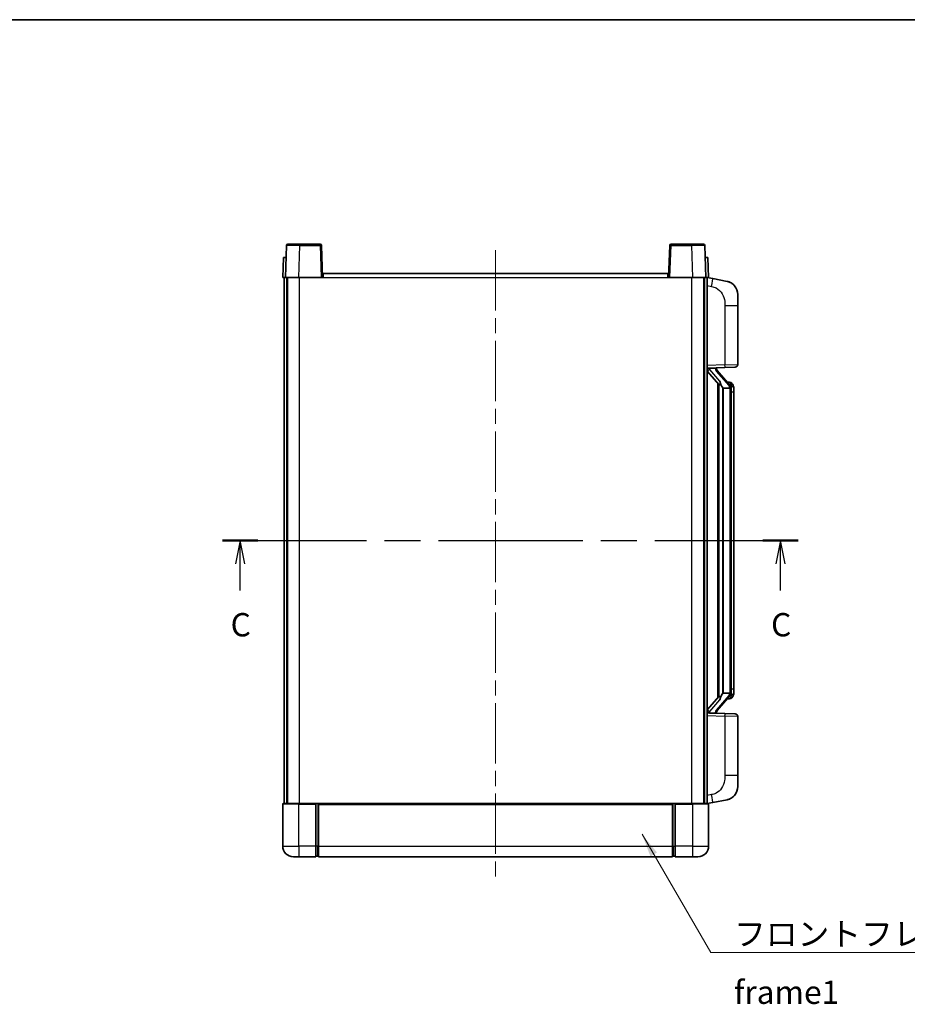
# Model space of a CAD drawing. Units: millimetres. Extents: x 0 to 8281, y 0 to 1124.
# Drawn here: x 1934 to 2267, y 614 to 984 of the extents above; entities that cross this region are included whole.
import ezdxf

# ---------------------------------------------------------------- set-up
doc = ezdxf.new("R2010")
doc.units = ezdxf.units.MM
doc.header["$LTSCALE"] = 4
doc.linetypes.add('CHAIN', pattern=[0.3543, 0.2362, -0.0295, 0.0591, -0.0295])
for name, color, linetype, lineweight in [('Border (ISO)', 7, 'Continuous', 35), ('Centerline (ISO)', 131, 'Continuous', 18), ('Section Line (ISO)', 7, 'CHAIN', 25), ('Symbol (ISO)', 7, 'Continuous', 18), ('Visible (ISO)', 7, 'Continuous', 35), ('Visible Narrow (ISO)', 7, 'Continuous', 25)]:
    doc.layers.add(name, color=color, linetype=linetype, lineweight=lineweight)
doc.styles.add('Note Text (TK)', font='txt')
doc.dimstyles.new('Default - Method 1b (TK)$7', dxfattribs={"dimscale": 4, "dimtxt": 2.5, "dimasz": 2.5, "dimexe": 1, "dimexo": 1.5, "dimgap": 1, "dimtad": 1, "dimtoh": 1, "dimrnd": 1e-08, "dimdsep": 46, "dimtxsty": 'Note Text (TK)', "dimcen": 0.09, "dimdle": 5, "dimclrd": 100, "dimclre": 100, "dimclrt": 7, "dimadec": 1, "dimazin": 1, "dimtfac": 1, "dimtmove": 0, "dimatfit": 3, "dimfxl": 1, "dimtolj": 1, "dimlwd": -1, "dimlwe": -1, "dimarcsym": 0})

# ---------------------------------------------------------------- blocks, each defined once
blk = doc.blocks.new('図面枠 tk図枠')
at = {"layer": 'Border (ISO)'}
blk.add_line((14.5, 289), (405.5, 289), dxfattribs=at)
blk = doc.blocks.new('2dTransSection2')
at = {"layer": 'Section Line (ISO)', "linetype": 'CHAIN', "ltscale": 16.375145}
blk.add_line((139.1, 233.12), (200.92, 233.12), dxfattribs=at)
at = {"layer": 'Section Line (ISO)', "linetype": 'Continuous', "lineweight": 50}
for p, q in [((139.1, 233.12), (142.9, 233.12)), ((197.12, 233.12), (200.92, 233.12))]:
    blk.add_line(p, q, dxfattribs=at)
at = {"layer": 'Section Line (ISO)', "linetype": 'Continuous'}
for p, q in [((141, 233.12), (140.5, 230.62)), ((141, 230.62), (141, 233.12)), ((141.5, 230.62), (141, 233.12)), ((199.02, 233.12), (198.52, 230.62)), ((199.02, 230.62), (199.02, 233.12)), ((199.52, 230.62), (199.02, 233.12)), ((141, 227.77), (141, 230.62)), ((199.02, 227.77), (199.02, 230.62))]:
    blk.add_line(p, q, dxfattribs=at)
at = {"layer": 'Section Line (ISO)', "char_height": 2.5, "attachment_point": 7, "style": 'Note Text (TK)'}
for insert in [(139.98, 222.06), (198, 222.06)]:
    blk.add_mtext('C', dxfattribs=dict(at, insert=insert))

msp = doc.modelspace()

# ---------------------------------------------------------------- linework, layer by layer
at = {"layer": 'Centerline (ISO)', "linetype": 'CHAIN', "ltscale": 23.990969}
msp.add_line((2112.7635, 896.925), (2112.7635, 660.425), dxfattribs=at)
at = {"layer": 'Visible (ISO)'}
for p, q in [((2034.1832, 898.6924), (2033.7635, 886.675)), ((2034.6829, 899.175), (2039.1801, 899.175)), ((2046.8442, 899.175), (2039.1801, 899.175)), ((2047.7635, 886.675), (2047.3439, 898.6924)), ((2178.1832, 898.6924), (2177.7635, 886.675)), ((2186.3469, 899.175), (2178.6829, 899.175)), ((2186.3469, 899.175), (2190.8442, 899.175)), ((2191.7635, 886.675), (2191.3439, 898.6924)), ((2033.0254, 894.175), (2032.7635, 886.675)), ((2033.0254, 894.175), (2034.0248, 894.175)), ((2034.0254, 894.175), (2034.0248, 894.175)), ((2191.5022, 894.175), (2191.5016, 894.175)), ((2191.5022, 894.175), (2192.5016, 894.175)), ((2192.7635, 886.675), (2192.5016, 894.175)), ((2048.0135, 888.175), (2177.5135, 888.175)), ((2048.0135, 886.675), (2048.0135, 888.175)), ((2177.5135, 888.175), (2177.5135, 886.675)), ((2033.7629, 886.675), (2032.7635, 886.675)), ((2033.2635, 689.175), (2033.2635, 886.675)), ((2033.7635, 886.675), (2033.7629, 886.675)), ((2038.7605, 886.675), (2033.7635, 886.675)), ((2034.2635, 689.175), (2034.2635, 886.675)), ((2034.5135, 689.175), (2034.5135, 886.675)), ((2047.2638, 886.675), (2038.7605, 886.675)), ((2047.7635, 886.675), (2047.2638, 886.675)), ((2047.7635, 886.675), (2048.0135, 886.675)), ((2177.5135, 886.675), (2177.7635, 886.675)), ((2178.2632, 886.675), (2177.7635, 886.675)), ((2186.7666, 886.675), (2178.2632, 886.675)), ((2191.7635, 886.675), (2186.7666, 886.675)), ((2191.0135, 689.175), (2191.0135, 886.675)), ((2191.2635, 689.175), (2191.2635, 886.675)), ((2191.7641, 886.675), (2191.7635, 886.675)), ((2192.7635, 886.675), (2191.7641, 886.675)), ((2192.2635, 689.175), (2192.2635, 886.675)), ((2194.3587, 886.2677), (2192.2635, 886.675)), ((2199.7176, 885.2261), (2194.3587, 886.2677)), ((2203.7635, 880.3179), (2203.7635, 876.1853)), ((2203.7635, 854.0423), (2203.7635, 876.1853)), ((2192.2635, 852.675), (2198.938, 852.9081)), ((2192.2635, 851.4855), (2196.6962, 846.3863)), ((2193.2635, 852.685), (2195.2635, 852.685)), ((2195.7635, 852.6116), (2195.7635, 852.7972)), ((2195.7635, 852.4059), (2195.7635, 852.6116)), ((2200.7729, 846.2693), (2196.0088, 851.7498)), ((2202.7984, 853.0429), (2198.938, 852.9081)), ((2196.2635, 846.8841), (2196.2635, 728.9659)), ((2200.6941, 847.36), (2199.8248, 847.36)), ((2201.5276, 846.9254), (2201.4488, 847.016)), ((2196.6635, 846.4239), (2196.6635, 729.4261)), ((2198.2635, 845.185), (2198.1784, 845.2559)), ((2198.2635, 845.185), (2198.2635, 730.665)), ((2200.7461, 845.185), (2198.2635, 845.185)), ((2201.2635, 730.8928), (2201.2635, 844.9572)), ((2202.2635, 843.61), (2202.2635, 844.9572)), ((2202.2635, 732.24), (2202.2635, 843.61)), ((2202.2635, 730.8928), (2202.2635, 732.24)), ((2196.6962, 729.4637), (2192.2635, 724.3644)), ((2196.0088, 724.1001), (2200.7729, 729.5806)), ((2198.1784, 730.5941), (2198.2635, 730.665)), ((2198.2635, 730.665), (2200.7461, 730.665)), ((2200.6941, 728.49), (2199.8248, 728.49)), ((2201.4488, 728.8339), (2201.5276, 728.9246)), ((2198.938, 722.9419), (2192.2635, 723.175)), ((2193.2635, 723.165), (2195.2635, 723.165)), ((2195.7635, 723.2384), (2195.7635, 723.4441)), ((2195.7635, 723.0528), (2195.7635, 723.2384)), ((2198.938, 722.9419), (2202.7984, 722.8071)), ((2203.7635, 699.6647), (2203.7635, 721.8077)), ((2203.7635, 699.6647), (2203.7635, 695.532)), ((2032.7635, 688.925), (2032.7635, 673.175)), ((2033.0135, 689.175), (2038.7635, 689.175)), ((2045.2635, 689.175), (2038.7635, 689.175)), ((2045.2635, 689.175), (2045.2635, 688.925)), ((2045.2635, 689.175), (2046.0135, 689.175)), ((2045.2635, 673.175), (2045.2635, 688.925)), ((2046.0135, 689.175), (2046.2635, 689.175)), ((2046.2635, 689.175), (2179.2635, 689.175)), ((2046.2635, 688.875), (2046.2635, 689.175)), ((2046.2635, 688.875), (2046.2635, 673.175)), ((2179.2635, 689.175), (2179.2635, 688.875)), ((2179.2635, 689.175), (2179.5135, 689.175)), ((2179.2635, 673.175), (2179.2635, 688.875)), ((2179.5135, 689.175), (2180.2635, 689.175)), ((2186.7635, 689.175), (2180.2635, 689.175)), ((2180.2635, 688.925), (2180.2635, 689.175)), ((2180.2635, 688.925), (2180.2635, 673.175)), ((2186.7635, 689.175), (2192.5135, 689.175)), ((2192.2635, 689.175), (2194.3587, 689.5822)), ((2192.7635, 673.175), (2192.7635, 688.925)), ((2194.3587, 689.5822), (2199.7176, 690.6239)), ((2045.2635, 673.175), (2045.2635, 669.175)), ((2046.2635, 669.175), (2046.2635, 673.175)), ((2179.2635, 673.175), (2179.2635, 669.175)), ((2180.2635, 669.175), (2180.2635, 673.175)), ((2038.7635, 669.175), (2036.7635, 669.175)), ((2038.7635, 669.175), (2045.2635, 669.175)), ((2046.0135, 669.475), (2045.2635, 669.475)), ((2046.2635, 669.175), (2179.2635, 669.175)), ((2179.5135, 669.475), (2180.2635, 669.475)), ((2180.2635, 669.175), (2186.7635, 669.175)), ((2188.7635, 669.175), (2186.7635, 669.175))]:
    msp.add_line(p, q, dxfattribs=at)
for centre, radius, start, end in [((2034.6829, 898.675), 0.5, 90, 178), ((2046.8442, 898.675), 0.5, 2, 90), ((2178.6829, 898.675), 0.5, 90, 178), ((2190.8442, 898.675), 0.5, 2, 90), ((2198.7635, 880.3179), 5, 0, 41.09567), ((2202.7635, 854.0423), 1, 272, 0), ((2196.7635, 852.4059), 1, 180, 221), ((2200.6941, 846.36), 1, 41, 90), ((2199.2635, 844.9572), 2, 5.907532, 41), ((2199.2635, 844.9572), 2, 0, 5.907532), ((2200.6941, 729.49), 1, 270, 319), ((2199.2635, 730.8928), 2, 319, 354.092468), ((2199.2635, 730.8928), 2, 354.092468, 0), ((2196.7635, 723.4441), 1, 139, 180), ((2202.7635, 721.8077), 1, 0, 88), ((2198.7635, 695.532), 5, 318.90433, 0), ((2033.0135, 688.925), 0.25, 90, 180), ((2192.5135, 688.925), 0.25, 0, 90), ((2036.7635, 673.175), 4, 180, 270), ((2188.7635, 673.175), 4, 270, 0), ((2046.0135, 669.725), 0.25, 270, 0), ((2179.5135, 669.725), 0.25, 180, 270)]:
    msp.add_arc(centre, radius, start, end, dxfattribs=at)
for centre, major_axis, ratio, start_param, end_param in [((2193.2635, 852.5382), (-1, 0), 0.14676884, 4.71238898, 6.28318531), ((2193.2635, 851.8594), (-0.9955, -0.3722), 0.25438663, 4.61756297, 6.18835929), ((2195.2635, 852.6116), (0.5, 0), 0.14676884, 0, 1.57079633), ((2198.6635, 851.7235), (0, -6.6667), 0.3, 5.34289009, 6.03820664), ((2198.6635, 724.1265), (0, 6.6667), 0.3, 0.24497866, 0.94029521), ((2193.2635, 723.9905), (0.9955, -0.3722), 0.25438663, 3.23641867, 4.807215), ((2193.2635, 723.3118), (-1, 0), 0.14676884, 0, 1.57079633), ((2195.2635, 723.2384), (0.5, 0), 0.14676884, 4.71238898, 6.28318531)]:
    msp.add_ellipse(centre, major_axis=major_axis, ratio=ratio, start_param=start_param, end_param=end_param, dxfattribs=at)
for points, knots in [([(2199.7176, 885.2261), (2199.8192, 885.2063), (2199.9204, 885.1833), (2200.0791, 885.1421), (2200.1375, 885.1258), (2200.4585, 885.0299), (2200.7164, 884.9292), (2201.1839, 884.6999), (2201.3979, 884.5749), (2201.7362, 884.3418), (2201.8678, 884.241), (2202.092, 884.0514), (2202.188, 883.9634), (2202.3236, 883.8294), (2202.3684, 883.7833), (2202.4321, 883.7153), (2202.4531, 883.6926), (2202.4935, 883.6479), (2202.5123, 883.6266), (2202.5316, 883.6045)], [0, 0, 0, 0, 0.031817178, 0.031817178, 0.050452113, 0.050452113, 0.134929933, 0.134929933, 0.208678987, 0.208678987, 0.258212634, 0.258212634, 0.298091577, 0.298091577, 0.318896146, 0.318896146, 0.329513015, 0.329513015, 0.340218293, 0.340218293, 0.340218293, 0.340218293]), ([(2199.7176, 885.2261), (2199.8941, 885.1918), (2200.0697, 885.1477), (2200.3233, 885.0692), (2200.4045, 885.0418), (2200.7343, 884.9208), (2200.9786, 884.8086), (2201.4108, 884.5657), (2201.6036, 884.4394), (2201.9081, 884.2085), (2202.0274, 884.1088), (2202.2111, 883.9406), (2202.2804, 883.8732), (2202.3788, 883.7722), (2202.4112, 883.738), (2202.4734, 883.6703), (2202.5022, 883.6382), (2202.5316, 883.6045)], [0, 0, 0, 0, 0.055151579, 0.055151579, 0.081398944, 0.081398944, 0.162714309, 0.162714309, 0.230969498, 0.230969498, 0.277734391, 0.277734391, 0.307873407, 0.307873407, 0.323370755, 0.323370755, 0.339065947, 0.339065947, 0.339065947, 0.339065947]), ([(2197.048, 847.7932), (2197.0504, 847.7826), (2197.0526, 847.7721), (2197.1046, 847.5312), (2197.1586, 847.2486), (2197.1586, 847.0033), (2197.1586, 846.9287), (2197.1532, 846.8471), (2197.123, 846.6954), (2197.0977, 846.6256), (2197.0414, 846.5243), (2197.0095, 846.4837), (2196.9446, 846.4213), (2196.9119, 846.3993), (2196.8218, 846.3523), (2196.7668, 846.3466), (2196.7162, 846.3679), (2196.7052, 846.3759), (2196.6962, 846.3863)], [0.742305626, 0.742305626, 0.742305626, 0.742305626, 0.745632696, 0.745632696, 0.819200354, 0.819200354, 0.819200354, 0.841590598, 0.841590598, 0.863980841, 0.863980841, 0.882920663, 0.882920663, 0.901860485, 0.901860485, 0.943798526, 0.943798526, 0.958212109, 0.958212109, 0.958212109, 0.958212109]), ([(2202.2635, 844.9572), (2202.2635, 845.5511), (2202.113, 845.9552), (2201.8078, 846.5875), (2201.6368, 846.7998), (2201.5276, 846.9254)], [0, 0, 0, 0, 0.2061269, 0.2061269, 0.42564821, 0.42564821, 0.42564821, 0.42564821]), ([(2201.2529, 845.1631), (2201.2529, 845.1632), (2201.2529, 845.1634), (2201.2515, 845.1726), (2201.2385, 845.1804), (2201.1895, 845.1928), (2201.153, 845.1971), (2201.0615, 845.2014), (2201.0075, 845.2013), (2200.8888, 845.1966), (2200.8254, 845.1922), (2200.7611, 845.1857)], [-0.0778087689, -0.0778087689, -0.0778087689, -0.0778087689, -0.0774791395, -0.0774791395, -0.0585788033, -0.0585788033, -0.0389062325, -0.0389062325, -0.0193765361, -0.0193765361, 0, 0, 0, 0]), ([(2196.6962, 729.4637), (2196.7052, 729.474), (2196.7162, 729.4821), (2196.7668, 729.5034), (2196.8218, 729.4977), (2196.9119, 729.4507), (2196.9446, 729.4286), (2197.0095, 729.3663), (2197.0414, 729.3256), (2197.0977, 729.2244), (2197.123, 729.1546), (2197.1532, 729.0029), (2197.1586, 728.9213), (2197.1586, 728.6352), (2197.1167, 728.3896), (2197.0673, 728.1461), (2197.0579, 728.1018), (2197.048, 728.0568)], [0.219421737, 0.219421737, 0.219421737, 0.219421737, 0.23383532, 0.23383532, 0.275773361, 0.275773361, 0.294713183, 0.294713183, 0.313653005, 0.313653005, 0.336043248, 0.336043248, 0.358433491, 0.358433491, 0.421861067, 0.421861067, 0.435453192, 0.435453192, 0.435453192, 0.435453192]), ([(2201.2529, 730.6869), (2201.2529, 730.6868), (2201.2529, 730.6866), (2201.2515, 730.6774), (2201.2385, 730.6696), (2201.1895, 730.6572), (2201.153, 730.6528), (2201.0615, 730.6486), (2201.0075, 730.6487), (2200.8888, 730.6533), (2200.8254, 730.6578), (2200.7611, 730.6642)], [-0.0003297628, -0.0003297628, -0.0003297628, -0.0003297628, 0, 0, 0.0189079865, 0.0189079865, 0.0385885202, 0.0385885202, 0.0581261217, 0.0581261217, 0.0775105008, 0.0775105008, 0.0775105008, 0.0775105008]), ([(2201.5276, 728.9246), (2201.582, 728.9871), (2201.6514, 729.0718), (2201.8183, 729.3121), (2201.919, 729.4782), (2202.0904, 729.8691), (2202.1644, 730.0831), (2202.2433, 730.5074), (2202.2635, 730.6884), (2202.2635, 730.8928)], [0, 0, 0, 0, 0.109280085, 0.109280085, 0.240591253, 0.240591253, 0.354088722, 0.354088722, 0.425024641, 0.425024641, 0.425024641, 0.425024641]), ([(2202.5316, 692.2455), (2202.5121, 692.2231), (2202.493, 692.2016), (2202.4522, 692.1564), (2202.431, 692.1334), (2202.3664, 692.0646), (2202.3211, 692.018), (2202.1839, 691.8827), (2202.0867, 691.7938), (2201.8604, 691.6031), (2201.7278, 691.5019), (2201.3874, 691.2685), (2201.1724, 691.1437), (2200.7077, 690.9174), (2200.4541, 690.8188), (2200.0385, 690.6945), (2199.8784, 690.6552), (2199.7176, 690.6239)], [0, 0, 0, 0, 0.010823116, 0.010823116, 0.021555164, 0.021555164, 0.042579621, 0.042579621, 0.082862142, 0.082862142, 0.132680778, 0.132680778, 0.206708077, 0.206708077, 0.289770927, 0.289770927, 0.340209224, 0.340209224, 0.340209224, 0.340209224]), ([(2202.5316, 692.2455), (2202.5029, 692.2126), (2202.4748, 692.1812), (2202.4142, 692.1152), (2202.3827, 692.0818), (2202.2868, 691.9831), (2202.2193, 691.9172), (2202.1276, 691.8328), (2202.1057, 691.813), (2202.0836, 691.7934)], [0, 0, 0, 0, 0.0153264144, 0.0153264144, 0.0304667096, 0.0304667096, 0.0599334156, 0.0599334156, 0.0689999837, 0.0689999837, 0.0689999837, 0.0689999837]), ([(2201.0678, 691.0946), (2200.8782, 690.9962), (2200.6831, 690.9104), (2200.2355, 690.7463), (2199.9774, 690.6744), (2199.7176, 690.6239)], [0.193034956, 0.193034956, 0.193034956, 0.193034956, 0.257659665, 0.257659665, 0.339004358, 0.339004358, 0.339004358, 0.339004358])]:
    msp.add_open_spline(points, degree=3, knots=knots, dxfattribs=at)
for points in [[(2200.7611, 845.1857), (2200.756, 845.1852), (2200.7509, 845.185), (2200.7461, 845.185)], [(2200.7461, 730.665), (2200.7509, 730.665), (2200.756, 730.6648), (2200.7611, 730.6642)]]:
    msp.add_open_spline(points, degree=3, dxfattribs=at)
at = {"layer": 'Visible Narrow (ISO)'}
for p, q in [((2038.7605, 886.675), (2039.1801, 898.6924)), ((2039.1801, 898.6924), (2039.1801, 899.175)), ((2039.1801, 898.6924), (2046.8442, 898.6924)), ((2046.8442, 899.175), (2046.8442, 898.6924)), ((2046.8442, 898.6924), (2047.2638, 886.675)), ((2178.2632, 886.675), (2178.6829, 898.6924)), ((2178.6829, 898.6924), (2178.6829, 899.175)), ((2178.6829, 898.6924), (2186.3469, 898.6924)), ((2186.3469, 898.6924), (2186.3469, 899.175)), ((2186.3469, 898.6924), (2186.7666, 886.675)), ((2033.7629, 886.675), (2034.0248, 894.175)), ((2191.5022, 894.175), (2191.7641, 886.675)), ((2039.0135, 689.175), (2039.0135, 886.675)), ((2048.0135, 886.675), (2177.5135, 886.675)), ((2186.5135, 689.175), (2186.5135, 886.675)), ((2192.2635, 883.6392), (2193.8909, 883.3228)), ((2198.938, 876.1853), (2203.7635, 876.1853)), ((2198.938, 876.1853), (2198.938, 853.9075)), ((2198.938, 853.9075), (2203.7635, 854.0423)), ((2198.938, 853.9075), (2192.2635, 853.6744)), ((2193.2635, 852.685), (2193.2635, 852.7099)), ((2193.2635, 852.1468), (2193.2635, 852.685)), ((2197.048, 847.7932), (2193.2635, 852.1468)), ((2195.2635, 852.7798), (2195.2635, 852.685)), ((2195.2635, 852.685), (2195.2635, 852.5496)), ((2195.6314, 851.5655), (2200.3956, 846.085)), ((2198.1784, 730.5941), (2198.1784, 845.2559)), ((2201.2635, 844.9572), (2200.7635, 844.9572)), ((2200.7635, 844.9572), (2200.7635, 730.8928)), ((2201.2635, 845.7745), (2201.2635, 844.9572)), ((2202.2635, 843.61), (2201.2635, 843.61)), ((2201.2635, 732.24), (2202.2635, 732.24)), ((2200.3956, 729.765), (2195.6314, 724.2845)), ((2201.2635, 730.8928), (2200.7635, 730.8928)), ((2201.2635, 730.8928), (2201.2635, 730.0755)), ((2193.2635, 723.7032), (2197.048, 728.0568)), ((2192.2635, 722.1756), (2198.938, 721.9425)), ((2193.2635, 723.165), (2193.2635, 723.7032)), ((2193.2635, 723.1401), (2193.2635, 723.165)), ((2195.2635, 723.3004), (2195.2635, 723.165)), ((2195.2635, 723.165), (2195.2635, 723.0702)), ((2203.7635, 721.8077), (2198.938, 721.9425)), ((2198.938, 721.9425), (2198.938, 699.6647)), ((2203.7635, 699.6647), (2198.938, 699.6647)), ((2193.8909, 692.5271), (2192.2635, 692.2108)), ((2038.7635, 688.925), (2032.7635, 688.925)), ((2038.7635, 688.925), (2038.7635, 689.175)), ((2038.7635, 688.925), (2045.2635, 688.925)), ((2038.7635, 673.175), (2038.7635, 688.925)), ((2046.0135, 689.175), (2046.0135, 673.175)), ((2046.2635, 688.875), (2179.2635, 688.875)), ((2179.5135, 673.175), (2179.5135, 689.175)), ((2180.2635, 688.925), (2186.7635, 688.925)), ((2186.7635, 688.925), (2186.7635, 689.175)), ((2192.7635, 688.925), (2186.7635, 688.925)), ((2186.7635, 688.925), (2186.7635, 673.175)), ((2032.7635, 673.175), (2038.7635, 673.175)), ((2038.7635, 673.175), (2038.7635, 669.175)), ((2045.2635, 673.175), (2038.7635, 673.175)), ((2046.0135, 673.175), (2045.2635, 673.175)), ((2046.2635, 673.175), (2046.0135, 673.175)), ((2046.0135, 669.475), (2046.0135, 673.175)), ((2046.2635, 673.175), (2179.2635, 673.175)), ((2179.2635, 673.175), (2179.5135, 673.175)), ((2179.5135, 673.175), (2179.5135, 669.475)), ((2179.5135, 673.175), (2180.2635, 673.175)), ((2186.7635, 673.175), (2180.2635, 673.175)), ((2186.7635, 673.175), (2192.7635, 673.175)), ((2186.7635, 673.175), (2186.7635, 669.175))]:
    msp.add_line(p, q, dxfattribs=at)
for centre, start, end in [((2196.7635, 852.5496), 180, 221), ((2199.2635, 845.1009), 3.242335, 41), ((2199.2635, 844.9572), 0, 8.733934), ((2199.2635, 730.7491), 319, 356.757665), ((2199.2635, 730.8928), 351.266066, 0), ((2196.7635, 723.3004), 139, 180)]:
    msp.add_arc(centre, 1.5, start, end, dxfattribs=at)
for centre, major_axis, ratio, start_param, end_param in [((2039.1856, 898.675), (5.0024, -0.0174), 0.00348438, 1.5719048, 3.14148316), ((2046.8442, 898.675), (0.4997, 0.0174), 0.03487826, 0, 1.56957835), ((2178.6829, 898.675), (-0.4997, 0.0174), 0.03487826, 4.71360696, 6.28318531), ((2186.3414, 898.675), (5.0024, 0.0174), 0.00348438, 0.00010951, 1.56968786), ((2193.7862, 883.3228), (0.5724, 2.9449), 0.03425905, 4.71904817, 6.28318531), ((2195.2635, 852.4059), (0.5, 0), 0.28734789, 0, 1.57079633), ((2195.6314, 851.4218), (0.3774, 0.328), 0.22082359, 0, 1.3811443), ((2198.9031, 853.9075), (0.0349, -0.9994), 0.03487826, 0, 1.56957835), ((2200.7729, 846.2693), (0.7547, 0.6561), 0.98843646, 0, 0.86096541), ((2200.3956, 845.9413), (0.3774, 0.328), 0.22082359, 0, 1.3811443), ((2201.2635, 844.9572), (1, 0), 0.81730076, 0, 1.57079633), ((2200.3956, 729.9087), (0.3774, -0.328), 0.22082359, 4.90204101, 6.28318531), ((2200.7729, 729.5806), (0.7547, -0.6561), 0.98843646, 5.4222199, 6.28318531), ((2201.2635, 730.8928), (1, 0), 0.81730076, 4.71238898, 6.28318531), ((2195.2635, 723.4441), (0.5, 0), 0.28734789, 4.71238898, 6.28318531), ((2195.6314, 724.4282), (0.3774, -0.328), 0.22082359, 4.90204101, 6.28318531), ((2198.9031, 721.9425), (0.0349, 0.9994), 0.03487826, 4.71360696, 6.28318531), ((2193.7862, 692.5271), (0.5724, -2.9449), 0.03425905, 0, 1.56413714)]:
    msp.add_ellipse(centre, major_axis=major_axis, ratio=ratio, start_param=start_param, end_param=end_param, dxfattribs=at)
for points, knots in [([(2193.8909, 883.3228), (2194.4475, 883.2147), (2195.0664, 883.0742), (2195.6744, 882.7567), (2196.527, 882.3115), (2197.3415, 881.5116), (2197.916, 880.5191), (2198.416, 879.6552), (2198.7211, 878.6746), (2198.8471, 877.7915), (2198.9319, 877.1966), (2198.938, 876.6518), (2198.938, 876.1853)], [0, 0, 0, 0, 0.22498324, 0.22498324, 0.22498324, 0.54043573, 0.54043573, 0.54043573, 0.81501171, 0.81501171, 0.81501171, 1, 1, 1, 1]), ([(2200.7729, 847.2627), (2200.8457, 847.1726), (2200.9597, 847.0208), (2201.1632, 846.5549), (2201.2635, 846.2621), (2201.2635, 845.7745)], [-0.42564821, -0.42564821, -0.42564821, -0.42564821, -0.2061269, -0.2061269, 0, 0, 0, 0]), ([(2200.7729, 728.5873), (2200.7228, 728.5252), (2200.6968, 728.4933), (2200.6942, 728.4901), (2200.6941, 728.49), (2200.6941, 728.49)], [-0.318622721, -0.318622721, -0.318622721, -0.318622721, -0.167312443, -0.167312443, -0.15935558, -0.15935558, -0.15935558, -0.15935558]), ([(2201.2635, 730.0755), (2201.2635, 729.9077), (2201.25, 729.7653), (2201.1974, 729.4368), (2201.1481, 729.277), (2201.0338, 728.9875), (2200.9667, 728.8669), (2200.8554, 728.693), (2200.8092, 728.6321), (2200.7729, 728.5873)], [-0.425024641, -0.425024641, -0.425024641, -0.425024641, -0.354088722, -0.354088722, -0.240591253, -0.240591253, -0.109280085, -0.109280085, 0, 0, 0, 0]), ([(2198.938, 699.6647), (2198.938, 699.1283), (2198.9294, 698.4931), (2198.8039, 697.7929), (2198.6322, 696.8344), (2198.2447, 695.784), (2197.6617, 694.9239), (2197.1045, 694.1019), (2196.3632, 693.4425), (2195.6147, 693.0626), (2195.029, 692.7653), (2194.4297, 692.6319), (2193.8909, 692.5271)], [0, 0, 0, 0, 0.21270217, 0.21270217, 0.21270217, 0.50389399, 0.50389399, 0.50389399, 0.78220336, 0.78220336, 0.78220336, 1, 1, 1, 1])]:
    msp.add_open_spline(points, degree=3, knots=knots, dxfattribs=at)
msp.add_open_spline([(2200.6941, 847.36), (2200.6941, 847.36), (2200.7201, 847.3281), (2200.7729, 847.2627)], degree=3, dxfattribs=at)

# ---------------------------------------------------------------- block references
at = {"xscale": 3.5, "yscale": 3.5, "zscale": 3.5}
msp.add_blockref('図面枠 tk図枠', (1523.25, -28), dxfattribs=at)
at = {"layer": 'Section Line (ISO)', "xscale": 3.5, "yscale": 3.5, "zscale": 3.5}
msp.add_blockref('2dTransSection2', (1523.25, -28), dxfattribs=at)

# ---------------------------------------------------------------- texts
at = {"layer": 'Symbol (ISO)', "color": 7, "insert": (2202.3366, 644.575), "char_height": 8.75, "width": 180.884497, "attachment_point": 1, "line_spacing_factor": 1.5, "style": 'Note Text (TK)'}
msp.add_mtext('{\\fＭＳ Ｐゴシック|b0|i0;フロントフレーム1 / Front frame1}', dxfattribs=at)

# ---------------------------------------------------------------- leaders
at = {"layer": 'Symbol (ISO)', "color": 100, "annotation_type": 0, "has_hookline": 1, "hookline_direction": 0, "text_width": 172.7131}
msp.add_leader([(2167.7667, 677.6298), (2193.5866, 633.2122), (2202.3366, 633.2122)], dimstyle='Default - Method 1b (TK)$7', override={"dimscale": 0, "dimtxt": 8.75, "dimasz": 8.75, "dimgap": 0, "dimtad": 1}, dxfattribs=at)

doc.saveas('drawing.dxf')
